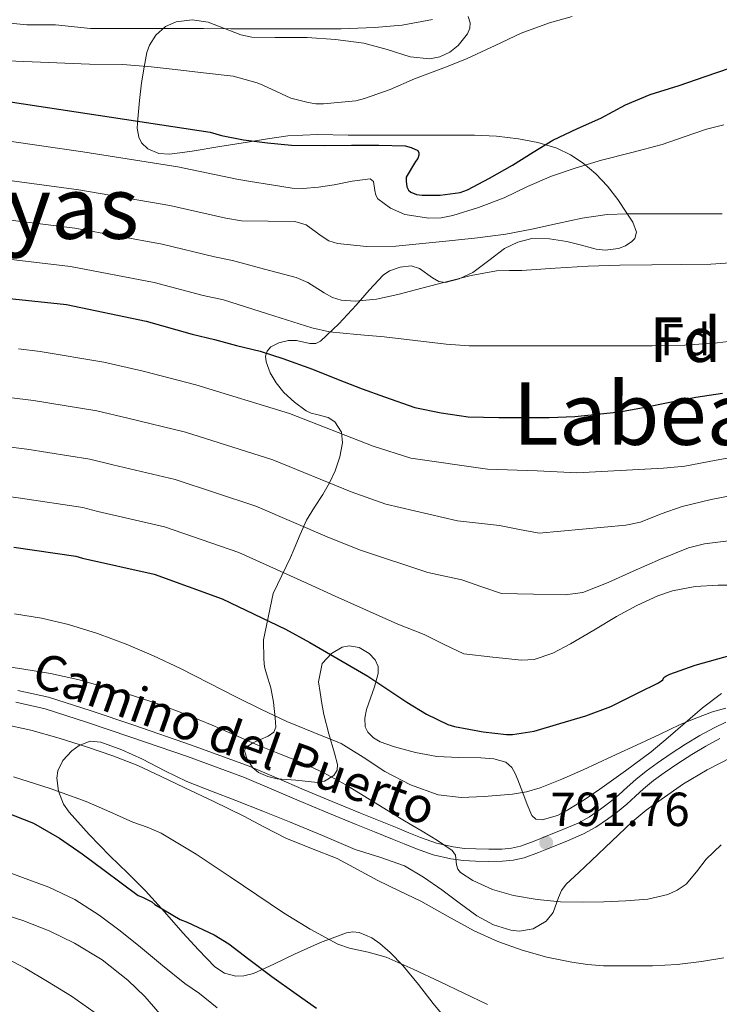
# Model space of a CAD drawing. Units: metres. Extents: x 559673 to 566537, y 4728690 to 4733379.
# Drawn here: x 561139 to 561297, y 4730752 to 4730973 of the extents above; entities that cross this region are included whole.
import ezdxf
from ezdxf.enums import TextEntityAlignment as Align

# ---------------------------------------------------------------- set-up
doc = ezdxf.new("R2010")
doc.units = ezdxf.units.M
doc.header["$MEASUREMENT"] = 0
doc.linetypes.add('DGN Style 3', pattern=[119.94206, 85.6729, -34.26916])
for name, color, linetype, lineweight in [('Nivel 21', 7, 'Continuous', 0), ('Nivel 35', 7, 'Continuous', 0), ('Nivel 37', 7, 'Continuous', 0), ('Nivel 4', 7, 'Continuous', 0), ('Nivel 41', 7, 'Continuous', 0), ('Nivel 44', 7, 'Continuous', 0), ('Nivel 45', 7, 'Continuous', 0), ('Nivel 48', 7, 'Continuous', 0), ('Nivel 5', 7, 'Continuous', 0), ('Nivel 57', 7, 'Continuous', 0), ('Nivel 7', 7, 'Continuous', 0)]:
    doc.layers.add(name, color=color, linetype=linetype, lineweight=lineweight)
doc.styles.add('Style-Arial', font='txt')
doc.styles.add('Style-Arial Narrow', font='txt')
doc.styles.add('Style-Helvetica-Narrow-Oblique', font='txt')
doc.styles.add('Style-Times New Roman', font='txt')

# ---------------------------------------------------------------- blocks, each defined once
blk = doc.blocks.new('5PATER')
at = {"layer": 'Nivel 7', "linetype": 'Continuous', "lineweight": 0}
h = blk.add_hatch(color=51, dxfattribs=at)
edge = h.paths.add_edge_path()
edge.add_ellipse((0, 0), major_axis=(-1.1, -1.11), ratio=0.999422, start_angle=0, end_angle=360)

msp = doc.modelspace()

# ---------------------------------------------------------------- linework, layer by layer
at = {"layer": 'Nivel 21', "color": 7, "linetype": 'DGN Style 3', "lineweight": 0}
for points in [[(561139.1, 4730822.46, 787.98), (561145.93, 4730820.94, 788.08), (561155.54, 4730817.86, 788.24), (561165.07, 4730814.62, 788.34), (561178.09, 4730810.17, 788.32), (561190.97, 4730805.43, 788.26), (561197.15, 4730802.81, 788.18), (561203.32, 4730800.15, 788.16), (561209.67, 4730797.52, 788.53), (561216.03, 4730794.9, 789.12), (561220.13, 4730793.24, 789.48), (561224.24, 4730791.57, 789.84), (561226.87, 4730790.49, 790.03), (561229.5, 4730789.4, 790.16), (561233.06, 4730788.16, 790.25), (561236.76, 4730787.3, 790.34), (561239.32, 4730786.99, 790.4), (561241.88, 4730786.85, 790.48), (561244.8, 4730786.79, 790.67), (561247.72, 4730786.84, 790.93), (561249.86, 4730787.01, 791.13), (561251.95, 4730787.48, 791.33), (561254.95, 4730788.59, 791.64)], [(561254.95, 4730788.59, 791.64), (561257.92, 4730789.78, 791.95), (561261.39, 4730791.19, 792.24), (561264.84, 4730792.68, 792.5), (561267.44, 4730794.08, 792.83), (561269.88, 4730795.75, 793.14), (561271.96, 4730797.33, 793.21), (561273.98, 4730799, 793.17), (561275.88, 4730800.72, 793.02), (561277.79, 4730802.44, 792.94), (561280.13, 4730804.34, 793.12), (561282.56, 4730806.15, 793.31), (561285.73, 4730808.31, 793.46), (561288.97, 4730810.36, 793.71), (561292.16, 4730812.29, 794.13), (561295.42, 4730814.07, 794.56), (561297.98, 4730815.32, 794.89)]]:
    msp.add_polyline3d(points, dxfattribs=at)
at = {"layer": 'Nivel 21', "color": 7, "linetype": 'Continuous', "lineweight": 0}
msp.add_polyline3d([(561138.65, 4730819.77, 787.98), (561145.22, 4730818.3, 788.08), (561154.69, 4730815.27, 788.24), (561164.19, 4730812.04, 788.34), (561177.18, 4730807.6, 788.32), (561189.97, 4730802.9, 788.26), (561196.08, 4730800.3, 788.18), (561202.26, 4730797.64, 788.16), (561208.63, 4730795, 788.53), (561215, 4730792.38, 789.12), (561219.11, 4730790.71, 789.48), (561223.2, 4730789.05, 789.84), (561225.83, 4730787.97, 790.03), (561228.53, 4730786.85, 790.16), (561232.31, 4730785.53, 790.25), (561236.29, 4730784.61, 790.34), (561239.08, 4730784.28, 790.4), (561241.78, 4730784.13, 790.48), (561244.8, 4730784.06, 790.67), (561247.85, 4730784.12, 790.93), (561250.27, 4730784.3, 791.13), (561252.73, 4730784.86, 791.33), (561255.93, 4730786.05, 791.64), (561258.94, 4730787.25, 791.95), (561262.44, 4730788.68, 792.24), (561266.03, 4730790.22, 792.5), (561268.86, 4730791.75, 792.83), (561271.48, 4730793.54, 793.14), (561273.66, 4730795.2, 793.21), (561275.76, 4730796.94, 793.17), (561277.71, 4730798.7, 793.02), (561279.56, 4730800.37, 792.94), (561281.8, 4730802.19, 793.12), (561284.14, 4730803.93, 793.31), (561287.23, 4730806.03, 793.46), (561290.41, 4730808.04, 793.71), (561293.52, 4730809.93, 794.13), (561296.67, 4730811.65, 794.56)], dxfattribs=at)
at = {"layer": 'Nivel 35', "color": 92, "linetype": 'DGN Style 3', "lineweight": 0}
for points in [[(561178.22, 4730972.97, 862.88), (561181.78, 4730972.49, 862.5), (561189.13, 4730969.59, 861.64), (561191.63, 4730969.13, 861.36), (561196.86, 4730969.04, 860.97), (561202.08, 4730969, 860.58), (561203.05, 4730969, 860.24), (561204.02, 4730969, 859.87), (561210.38, 4730968.59, 858.95), (561216.74, 4730967.78, 858.35), (561221.96, 4730966.32, 857.98), (561227.17, 4730964.68, 857.94), (561231.59, 4730964.27, 858.26), (561233.83, 4730964.69, 858.45), (561236.05, 4730965.75, 858.66), (561237.91, 4730967.23, 858.84), (561239.99, 4730969.83, 859.15), (561240.53, 4730971.14, 859.32), (561240.62, 4730972.34, 859.5), (561240.15, 4730973.71, 859.93)], [(561194.27, 4730829.43, 801.58), (561194.24, 4730833.8, 802.9), (561196.41, 4730844.18, 806.16), (561198.33, 4730848.21, 808.66), (561200.25, 4730852.25, 811.17), (561201.13, 4730854.22, 811.97), (561202.47, 4730857.47, 812.39), (561203.84, 4730860.65, 812.78), (561205.64, 4730863.62, 813.39), (561207.56, 4730866.45, 814.53), (561209.03, 4730869.08, 816.48), (561210.28, 4730871.73, 818.5), (561211.36, 4730874.85, 820.62), (561211.96, 4730878.02, 822.72), (561211.7, 4730880.39, 824.05), (561210.24, 4730882.71, 825.06), (561208.75, 4730883.69, 825.3), (561206.17, 4730884.36, 825.08), (561204.92, 4730884.69, 825.01), (561203.8, 4730885.24, 825.17), (561201.17, 4730887.19, 826.12), (561198.76, 4730889.34, 827.42), (561197.06, 4730891.48, 828.93), (561195.71, 4730893.77, 830.4), (561194.8, 4730896.19, 831.42), (561194.7, 4730897.48, 831.9), (561195.02, 4730898.6, 832.4), (561195.88, 4730899.56, 833.11), (561197.69, 4730900.46, 834.33), (561199.82, 4730901.02, 835.36), (561201.66, 4730900.99, 835.6), (561204.6, 4730900.35, 835.2), (561205.93, 4730900.32, 835.04), (561207.04, 4730900.82, 835.14), (561211.11, 4730904.76, 836.53), (561215.04, 4730908.95, 837.9), (561217.97, 4730912.33, 838.86), (561221.09, 4730915.7, 839.63), (561222.48, 4730916.67, 839.77), (561224.93, 4730917.47, 839.76), (561227.34, 4730917.75, 839.6), (561229.26, 4730917.17, 839.38), (561232.12, 4730915.08, 838.9), (561233.56, 4730914.25, 838.69), (561235.01, 4730914.05, 838.53), (561238.12, 4730914.86, 838.38), (561241.23, 4730916.28, 838.7), (561244.83, 4730918.99, 839.83), (561248.35, 4730921.62, 840.99), (561251.3, 4730923.08, 841.8), (561254.43, 4730923.88, 842.5), (561258.39, 4730923.81, 842.64), (561262.32, 4730923.24, 842.27), (561265.61, 4730922.37, 841.89), (561268.89, 4730921.51, 841.49), (561270.9, 4730921.29, 841.32), (561273.95, 4730921.62, 841.25), (561275.45, 4730922.22, 841.33), (561276.91, 4730923.19, 841.5), (561277.57, 4730923.93, 841.73), (561277.93, 4730925.33, 842.44), (561277.16, 4730927.53, 843.83), (561275.81, 4730929.62, 844.88), (561273.75, 4730932.68, 845.65), (561271.46, 4730935.62, 846.48), (561268.84, 4730938.38, 847.7), (561266, 4730940.82, 848.88), (561263.16, 4730942.71, 849.79), (561260.06, 4730944.15, 850.66), (561255.84, 4730945.46, 851.71), (561251.49, 4730946.28, 852.66), (561246.54, 4730946.85, 852.98), (561241.62, 4730947.11, 853.2), (561239.12, 4730947.11, 853.95), (561236.61, 4730947.11, 854.64), (561229.44, 4730947.1, 855.28), (561222.27, 4730947.09, 855.73), (561217.74, 4730947.1, 856.01), (561213.21, 4730947.11, 856.05), (561206.43, 4730947.22, 855.24), (561199.69, 4730946.94, 854.26), (561195.14, 4730946.28, 853.76), (561190.59, 4730945.53, 853.34), (561184.38, 4730944.54, 853.15), (561178.17, 4730943.54, 853.22), (561173.21, 4730942.81, 853.37), (561170.72, 4730943, 853.58), (561168.25, 4730944.01, 853.92), (561166.8, 4730945.39, 854.45), (561166.21, 4730946.62, 855.04), (561165.89, 4730948.67, 856), (561165.97, 4730950.79, 856.78), (561166.36, 4730954.86, 857.58), (561166.86, 4730958.87, 858.45), (561167.4, 4730962.33, 859.94), (561168.06, 4730965.69, 861.5), (561168.6, 4730967.29, 862.17), (561170.03, 4730969.52, 863.04), (561172.24, 4730971.46, 863.34), (561174.58, 4730972.57, 863.2), (561178.22, 4730972.97, 862.88)], [(561297.05, 4730821.75, 798.86), (561292.8, 4730818.57, 798.32), (561288.86, 4730815.16, 797.78), (561285.05, 4730811.9, 797.11), (561281.21, 4730808.68, 796.64), (561275.52, 4730804.39, 796.66), (561269.69, 4730800.25, 796.8), (561265.97, 4730797.75, 796.83), (561262.17, 4730795.4, 796.86), (561260.19, 4730794.35, 796.92), (561256.8, 4730793.36, 797.12), (561255.38, 4730793.52, 797.27), (561254.43, 4730794.36, 797.42), (561253.38, 4730796.86, 797.85), (561252.43, 4730799.45, 798.4), (561251.35, 4730802.36, 799.45), (561250.75, 4730803.79, 799.95), (561249.96, 4730805.16, 800.16), (561248.65, 4730806.3, 800.15), (561245.93, 4730807.06, 800.11), (561243.04, 4730807.32, 800.08), (561238.07, 4730807.42, 800.04), (561233.12, 4730807.61, 800), (561228.35, 4730808.51, 799.91), (561223.63, 4730809.8, 800.13), (561220.38, 4730810.91, 800.71), (561218.92, 4730811.77, 801.06), (561217.63, 4730813.06, 801.38), (561217.04, 4730814.28, 801.6), (561216.96, 4730816.23, 801.92), (561217.36, 4730818.13, 802.24), (561218.25, 4730820.68, 802.65), (561219.16, 4730823.22, 803.02), (561219.96, 4730826.26, 803.33), (561219.95, 4730827.82, 803.38), (561219.26, 4730829.33, 803.33), (561217.91, 4730830.75, 803.17), (561215.67, 4730832.11, 802.78), (561213.44, 4730832.47, 802.34), (561211.85, 4730832.12, 801.97), (561209.48, 4730830.77, 801.34), (561207.39, 4730828.52, 800.77), (561206.57, 4730824.39, 800.93), (561206.94, 4730821.99, 800.86), (561207.31, 4730819.51, 799.93), (561207.77, 4730817.01, 798.98), (561208.91, 4730812.71, 797.99), (561210.12, 4730808.37, 797.15), (561210.81, 4730805.82, 796.81), (561210.75, 4730804.54, 796.64), (561210.01, 4730803.35, 796.46), (561207.92, 4730802.07, 796.05), (561206.32, 4730801.78, 795.66), (561201.48, 4730802.29, 794.62), (561197.29, 4730802.63, 794.39), (561195.19, 4730803.11, 794.48), (561193.1, 4730804.02, 794.66), (561191.84, 4730805.05, 794.82), (561190.55, 4730807.04, 795.14), (561189.98, 4730808.87, 795.54), (561190.2, 4730809.59, 795.79), (561191.8, 4730810.65, 796.34), (561195.25, 4730812.16, 797.26), (561196.54, 4730813.08, 797.69), (561197, 4730814.23, 798.06), (561196.84, 4730816.31, 798.27), (561196.47, 4730819.77, 798.1), (561195.9, 4730823.05, 798.4), (561194.9, 4730826.18, 799.99), (561194.46, 4730827.75, 800.89), (561194.27, 4730829.43, 801.58)], [(561234.47, 4730749.57, 780.85), (561232.33, 4730752.13, 781.63), (561229.02, 4730756.39, 782.28), (561225.5, 4730760.69, 782.4), (561222.66, 4730763.58, 782.19), (561220.33, 4730765.62, 782.01), (561218.51, 4730766.89, 781.86), (561215.7, 4730768.07, 781.62), (561214.28, 4730768.22, 781.49), (561212.86, 4730768.02, 781.36), (561207.01, 4730765.85, 780.77), (561201.18, 4730763.21, 780.18), (561196.57, 4730761.01, 779.99), (561191.98, 4730758.89, 779.86), (561189.79, 4730758.34, 779.49), (561188.04, 4730758.33, 779.05), (561185.49, 4730758.97, 778.37), (561183.29, 4730760.39, 778.02), (561179.59, 4730764.18, 778.03), (561176.12, 4730768.04, 778.27), (561171.97, 4730772.76, 778.7), (561167.75, 4730777.43, 779.17), (561163.79, 4730781.4, 779.69), (561159.75, 4730785.3, 780.22), (561155.1, 4730790.07, 780.21), (561150.56, 4730795.1, 780.72), (561149.32, 4730796.88, 781.28), (561148.16, 4730799.82, 782.24), (561147.84, 4730802.76, 783.23), (561148.07, 4730804.36, 783.8), (561149.17, 4730806.68, 784.65), (561151.21, 4730808.89, 785.5), (561152.83, 4730810.07, 786.05), (561155.27, 4730811.03, 786.85), (561157.71, 4730810.84, 787.55), (561162.38, 4730809.08, 788.33), (561167.05, 4730806.98, 788.62), (561172.03, 4730804.37, 788.9), (561177.02, 4730801.96, 789.18), (561182.52, 4730799.85, 789.48), (561188.03, 4730797.75, 789.78), (561194.06, 4730795.35, 790.56), (561200.09, 4730792.93, 791.25), (561207.44, 4730789.86, 791.4), (561214.78, 4730786.74, 791.55), (561220.33, 4730784.99, 791.68), (561225.84, 4730783.06, 791.79), (561230.15, 4730780.52, 791.56)], [(561230.15, 4730780.52, 791.56), (561234.25, 4730777.65, 791.18), (561238.14, 4730774.75, 791.03), (561242.09, 4730771.81, 791.23), (561245.82, 4730769.84, 791.76), (561249.71, 4730768.6, 792.3), (561251.68, 4730768.37, 792.56), (561254.75, 4730768.94, 792.94), (561257.68, 4730770.63, 793.28), (561259.22, 4730772.59, 793.46), (561260.47, 4730775.95, 793.57), (561261.13, 4730777.55, 793.62), (561262.16, 4730778.92, 793.71), (561265.02, 4730781.6, 794.06), (561267.88, 4730784.29, 794.4), (561272.44, 4730788.62, 794.42), (561277, 4730792.93, 794.48), (561280.14, 4730795.55, 794.84), (561283.47, 4730797.96, 795.22), (561288.54, 4730801.48, 795.53), (561293.8, 4730804.61, 796.06), (561299.18, 4730807.38, 796.98)]]:
    msp.add_polyline3d(points, dxfattribs=at)
at = {"layer": 'Nivel 4', "color": 30, "linetype": 'Continuous', "lineweight": 30, "flags": 128}
for points, elevation in [([(561129.43, 4730955.8), (561182.23, 4730947.78), (561184.78, 4730947.05), (561189.74, 4730946.04), (561195.13, 4730945.38), (561200.47, 4730944.87), (561207.91, 4730944.81), (561213.99, 4730944.82), (561220.09, 4730944.82), (561226.03, 4730944.72), (561227.4, 4730944.32), (561228.83, 4730943.62), (561229.1, 4730943.16), (561229.11, 4730942.64), (561228.83, 4730941.83), (561228.35, 4730941.22), (561226.28, 4730937.68), (561226.23, 4730936.74), (561226.38, 4730935.51), (561226.76, 4730934.72), (561227.27, 4730934.29), (561228.55, 4730933.8), (561229.8, 4730933.62), (561233.85, 4730933.6), (561238.39, 4730934.26), (561240.03, 4730934.85), (561244.97, 4730937.46), (561250.14, 4730940.37), (561254.73, 4730943.28), (561259.2, 4730946), (561264.73, 4730948.58), (561269.92, 4730950.9), (561275.48, 4730953.88), (561281.05, 4730956.24), (561287.56, 4730958.27), (561293.4, 4730960.23), (561299.04, 4730962.18)], 850), ([(561129.32, 4730911.28), (561149.98, 4730909.05), (561167.88, 4730905.37), (561178.18, 4730902.39), (561183.24, 4730901.24), (561188.17, 4730899.91), (561193.45, 4730898.57), (561198.52, 4730896.98), (561205.24, 4730894.55), (561210.97, 4730892.23), (561216.34, 4730890.16), (561221.35, 4730888.34), (561228.18, 4730885.96), (561234.07, 4730884.74), (561240.15, 4730883.88), (561247.05, 4730883.73), (561252.5, 4730883.75), (561258.33, 4730883.75), (561264.14, 4730883.96), (561269.18, 4730884.47), (561274.17, 4730884.95), (561279.51, 4730885.94), (561285.47, 4730887.17), (561291.31, 4730888.31), (561297.26, 4730889.2)], 825), ([(561138.18, 4730854.61), (561152.09, 4730852.6), (561153.62, 4730852.1), (561169.67, 4730848.57), (561184.92, 4730843.01), (561199.19, 4730836.2), (561204.62, 4730833.22), (561217.66, 4730825.68), (561221.88, 4730822.77), (561226.36, 4730819.84), (561230.78, 4730817.09), (561235.61, 4730814.77), (561237.11, 4730814.31), (561243.56, 4730813.12), (561248.76, 4730812.53), (561250.15, 4730812.55), (561254.95, 4730813.3), (561260.78, 4730815.01), (561266.6, 4730816.74), (561272.2, 4730818.82), (561278.34, 4730821.91), (561282.86, 4730824.15), (561283.88, 4730824.83), (561284.1, 4730825.31), (561284.57, 4730825.67), (561285.42, 4730826.08), (561291.1, 4730828.13), (561296.22, 4730829.54), (561301.62, 4730831.01)], 800), ([(561136.26, 4730795.09), (561142.59, 4730792.65), (561148.45, 4730789.3), (561153.48, 4730785.74), (561158.44, 4730782.1), (561162.25, 4730779.24), (561166.07, 4730776.37), (561167.09, 4730776.04), (561169.13, 4730774.95), (561169.83, 4730774.37), (561175.54, 4730770.98), (561177.05, 4730770.42), (561183.16, 4730767.6), (561186.41, 4730765.52), (561190.9, 4730762.08), (561196.09, 4730758.21), (561201.54, 4730754.36), (561206.12, 4730751.09)], 775)]:
    msp.add_lwpolyline(points, dxfattribs=dict(at, elevation=elevation))
at = {"layer": 'Nivel 5', "color": 30, "linetype": 'Continuous', "lineweight": 0, "flags": 128}
for points, elevation in [([(561129.32, 4730964.06), (561155.14, 4730963), (561162.62, 4730962.96), (561168.99, 4730962.4), (561174.37, 4730961.86), (561180.11, 4730961.14), (561187.38, 4730960.37), (561192.8, 4730958.87), (561194.05, 4730958.34), (561200.38, 4730955.44), (561204.24, 4730954.4), (561205.94, 4730954.16), (561207.68, 4730954.13), (561214.94, 4730954.8), (561216.86, 4730955.33), (561222.67, 4730957.36), (561228.1, 4730959.75), (561235.31, 4730962.47), (561239.97, 4730964.34), (561246.22, 4730967.22), (561252.08, 4730970), (561258.43, 4730972.29), (561263.49, 4730973.73)], 855), ([(561130.16, 4730973.77), (561135.95, 4730972.42), (561141.09, 4730971.89), (561147.52, 4730971.83), (561155.38, 4730971.06), (561163.36, 4730971.06), (561170.1, 4730971.06), (561175.17, 4730971.06), (561180.75, 4730971.03), (561186.88, 4730970.95), (561193.78, 4730970.95), (561200.58, 4730970.95), (561206.02, 4730970.95), (561211.65, 4730970.96), (561219.14, 4730971.25), (561225.36, 4730971.76), (561232.19, 4730973.07)], 860), ([(561214.11, 4730936.74), (561218.13, 4730937.31), (561218.89, 4730936.73), (561219.22, 4730934.68), (561219.43, 4730933.61), (561219.92, 4730932.83), (561222.73, 4730930.72), (561225.92, 4730929.29), (561231.36, 4730928.46), (561234.08, 4730928.53), (561236.72, 4730929.03), (561242.52, 4730930.86), (561248.22, 4730933.05), (561253.51, 4730935.56), (561258.85, 4730937.91), (561264.43, 4730939.79), (561270.08, 4730941.47), (561276.91, 4730943.23), (561283.73, 4730945.02), (561288.68, 4730946.73), (561293.65, 4730948.42), (561297.56, 4730949.39)], 845), ([(561132.38, 4730946.44), (561153.69, 4730943.39), (561174.99, 4730939.96), (561188.24, 4730937.21), (561191.33, 4730936.73), (561196.01, 4730935.98), (561200.69, 4730935.23), (561203.01, 4730935.09), (561206.53, 4730935.45), (561210.05, 4730935.93), (561214.11, 4730936.74)], 845), ([(561131.56, 4730937.66), (561152.76, 4730934.8), (561173.22, 4730931.31), (561185.73, 4730928.5), (561189.31, 4730927.85), (561195.28, 4730927.77), (561201.26, 4730927.69), (561203.77, 4730926.97), (561207.17, 4730924.52), (561208.92, 4730923.39), (561210.82, 4730922.75), (561217.35, 4730922.07), (561223.89, 4730922.19), (561229.88, 4730922.77), (561235.87, 4730923.39), (561242.25, 4730924.05), (561248.61, 4730924.84), (561254.44, 4730925.98), (561260.24, 4730927.27), (561265.77, 4730928.46), (561271.36, 4730929.31), (561275.97, 4730929.46)], 840), ([(561275.97, 4730929.46), (561280.59, 4730929.45), (561284.87, 4730929.46), (561289.15, 4730929.46), (561293.15, 4730929.46), (561297.15, 4730929.46)], 840), ([(561130.74, 4730928.87), (561151.83, 4730926.22), (561171.44, 4730922.66), (561183.21, 4730919.8), (561187.28, 4730918.98), (561194.43, 4730917.05), (561201.58, 4730915.11), (561204.18, 4730914), (561207.84, 4730911.67), (561209.71, 4730910.68), (561211.68, 4730910.07), (561214.81, 4730909.83), (561219.62, 4730910.27), (561224.37, 4730911.29), (561229.78, 4730912.76), (561235.2, 4730914.2), (561240.83, 4730915.6), (561246.53, 4730916.65), (561249.37, 4730916.72), (561252.22, 4730916.7), (561259.68, 4730917.25), (561267.14, 4730917.71), (561274.25, 4730917.89), (561281.36, 4730918.02), (561288.01, 4730918.07), (561294.66, 4730918.15)], 835), ([(561129.92, 4730920.09), (561150.9, 4730917.63), (561169.66, 4730914.01), (561180.7, 4730911.09), (561185.26, 4730910.11), (561195.15, 4730906.97), (561205.04, 4730903.83), (561209.01, 4730902.92), (561215.14, 4730902.33), (561221.29, 4730901.85), (561228.26, 4730901.01), (561235.23, 4730900.2), (561240.41, 4730899.84), (561245.6, 4730899.77), (561247.56, 4730899.77), (561249.52, 4730899.77), (561257.78, 4730899.77), (561266.03, 4730899.77), (561273.77, 4730899.77), (561281.5, 4730899.77), (561288.79, 4730899.94), (561296.06, 4730900.47), (561302.4, 4730901.25)], 830), ([(561294.66, 4730918.15), (561300.15, 4730918.5)], 835), ([(561139.24, 4730899.1), (561144.05, 4730898.54), (561158.4, 4730896.11), (561167.18, 4730894.09), (561179.03, 4730891.04), (561200.08, 4730884.64), (561218.8, 4730877.25), (561227.33, 4730874.61), (561244.5, 4730872.13), (561255.62, 4730871.72), (561260.12, 4730871.49), (561264.55, 4730871.29), (561274.3, 4730871.8), (561284.05, 4730872.31), (561288.78, 4730872.82), (561295.82, 4730874.16), (561302.88, 4730875.42)], 820), ([(561137.15, 4730888.22), (561142.58, 4730887.56), (561156.82, 4730885.23), (561163.79, 4730883.59), (561176.69, 4730880.42), (561196.29, 4730874.23), (561213.9, 4730866.99), (561221.65, 4730864.26), (561237.79, 4730860.52), (561247.19, 4730859.48), (561251.68, 4730858.58), (561256.11, 4730857.74), (561265.84, 4730858.63), (561275.58, 4730859.53), (561278.82, 4730860.21), (561283.5, 4730862.05), (561288.24, 4730863.77), (561294.72, 4730865.29), (561301.28, 4730866.55)], 815), ([(561135.06, 4730877.35), (561141.12, 4730876.58), (561155.24, 4730874.35), (561160.4, 4730873.09), (561174.35, 4730869.8), (561192.5, 4730863.83), (561209, 4730856.73), (561215.97, 4730853.92), (561231.08, 4730848.91), (561238.75, 4730847.24), (561243.24, 4730845.67), (561247.66, 4730844.19), (561254.81, 4730844.06), (561261.97, 4730843.93), (561265.9, 4730844.44), (561271.58, 4730846.65), (561277.18, 4730849.19)], 810), ([(561132.96, 4730866.47), (561139.65, 4730865.6), (561153.66, 4730863.48), (561157.01, 4730862.6), (561172.01, 4730859.19), (561188.71, 4730853.42), (561204.09, 4730846.46), (561210.29, 4730843.57), (561224.37, 4730837.3), (561230.32, 4730835.01), (561234.8, 4730832.76), (561239.22, 4730830.64), (561245.67, 4730829.93), (561252.12, 4730829.21), (561254.99, 4730829.35), (561259.16, 4730830.81), (561263.16, 4730832.94), (561268.36, 4730835.99)], 805), ([(561277.18, 4730849.19), (561283.34, 4730851.93), (561289.63, 4730854.44), (561293.2, 4730855.32), (561298.63, 4730856.05)], 810), ([(561268.36, 4730835.99), (561273.5, 4730839.03), (561278.01, 4730841.5), (561282.72, 4730843.7), (561286.04, 4730844.82), (561291.13, 4730845.8), (561296.29, 4730846.09), (561301.78, 4730846.08)], 805), ([(561138.28, 4730839.66), (561144.39, 4730838.66), (561150.43, 4730837.24), (561156.97, 4730835.22), (561163.36, 4730832.81), (561169.5, 4730830.18), (561175.55, 4730827.35), (561181.84, 4730824.15), (561188.14, 4730820.94), (561193.77, 4730818.18), (561199.42, 4730815.47), (561205.53, 4730812.98), (561211.64, 4730810.52), (561216.58, 4730807.48), (561221.45, 4730804.23), (561227.25, 4730801.22), (561233.4, 4730799.03), (561238.59, 4730798.42), (561243.79, 4730798.65), (561250.11, 4730799.17), (561253.24, 4730799.68), (561256.32, 4730800.57), (561261.22, 4730802.52), (561266, 4730804.65), (561272.45, 4730807.64), (561278.91, 4730810.63), (561283.27, 4730812.66), (561287.63, 4730814.7), (561291.29, 4730816.22), (561295, 4730817.61), (561298.04, 4730818.43)], 795), ([(561133.48, 4730828.27), (561139.94, 4730827.31), (561146.4, 4730826.28), (561152.54, 4730824.9), (561158.6, 4730823.16), (561164.81, 4730821.32), (561170.94, 4730819.27), (561176.87, 4730817.02), (561182.73, 4730814.62), (561187.83, 4730812.4), (561192.92, 4730810.19), (561197.83, 4730808.22), (561202.73, 4730806.25), (561207.79, 4730803.91), (561212.68, 4730801.26), (561218.91, 4730797.42), (561225.13, 4730793.58), (561227.49, 4730792.2), (561229.85, 4730790.83), (561233.27, 4730788.72), (561236.6, 4730786.51), (561237.29, 4730785.46), (561237.58, 4730783.32), (561237.83, 4730782.31), (561238.43, 4730781.55), (561241.24, 4730779.76), (561245.66, 4730777.73), (561250.35, 4730776.44), (561255.62, 4730775.47), (561260.92, 4730774.95), (561265.77, 4730774.91), (561270.62, 4730774.98), (561275.56, 4730775.19), (561280.49, 4730775.58), (561284.97, 4730776.63), (561287.08, 4730777.63), (561289.08, 4730778.94), (561291.45, 4730781.71), (561293.61, 4730784.58), (561296.98, 4730787.81)], 790), ([(561135.76, 4730814.84), (561141.95, 4730813.5), (561148.37, 4730811.73), (561154.72, 4730809.72), (561160.42, 4730807.78), (561166.01, 4730805.56), (561171.24, 4730803.15), (561176.43, 4730800.68), (561183.04, 4730797.49), (561189.64, 4730794.28), (561194.45, 4730791.78), (561199.24, 4730789.26), (561205.01, 4730786.99), (561210.78, 4730784.73), (561215.33, 4730782.25), (561219.87, 4730779.75), (561224.71, 4730777.43), (561229.55, 4730775.1), (561235.53, 4730771.8), (561241.52, 4730768.49), (561246.81, 4730766.11), (561252.28, 4730764.15)], 785), ([(561138.11, 4730803.02), (561146.33, 4730800.42), (561154.44, 4730797.51), (561159.69, 4730795.22), (561164.89, 4730792.86), (561168.11, 4730791.71), (561171.28, 4730790.41), (561179.13, 4730785.69), (561186.75, 4730780.62), (561192.72, 4730776.59), (561198.7, 4730772.55), (561204.66, 4730768.82), (561210.88, 4730765.51), (561213.52, 4730764.57), (561217.68, 4730763.71), (561221.72, 4730762.54), (561227.84, 4730759.84), (561233.9, 4730757.03), (561239.19, 4730754.48), (561244.48, 4730751.93)], 780), ([(561134.27, 4730782.59), (561140.13, 4730780.43), (561146, 4730778.27), (561151.88, 4730775.51), (561157.36, 4730771.96), (561162.01, 4730768.45), (561166.57, 4730764.84), (561171.55, 4730760.72), (561176.56, 4730756.63), (561178.18, 4730755.51), (561179.82, 4730754.41), (561183.81, 4730751.15)], 770), ([(561133.28, 4730772.93), (561140.22, 4730770.79), (561146.07, 4730768.49), (561151.76, 4730765.74), (561157.98, 4730761.93), (561163.76, 4730757.42), (561167.58, 4730753.73), (561171.05, 4730749.75)], 765), ([(561252.28, 4730764.15), (561257.82, 4730762.59), (561263.45, 4730761.43), (561266.97, 4730760.88), (561270.51, 4730760.63), (561271.28, 4730760.63), (561276.41, 4730760.64), (561281.55, 4730760.65), (561287.05, 4730760.94), (561292.54, 4730761.58), (561297.54, 4730762.44)], 785), ([(561135.5, 4730762.83), (561140.68, 4730760.08), (561145.72, 4730757.08), (561151.08, 4730753.79), (561156.22, 4730750.19)], 760)]:
    msp.add_lwpolyline(points, dxfattribs=dict(at, elevation=elevation))
at = {"layer": 'Nivel 57', "color": 92, "linetype": 'DGN Style 3', "lineweight": 0}
for points in [[(561240.15, 4730973.71, 859.93), (561240.62, 4730972.34, 859.5), (561240.53, 4730971.14, 859.32), (561239.99, 4730969.83, 859.15), (561237.91, 4730967.23, 858.84), (561236.05, 4730965.75, 858.66), (561233.83, 4730964.69, 858.45), (561231.59, 4730964.27, 858.26), (561227.17, 4730964.68, 857.94), (561221.96, 4730966.32, 857.98), (561216.74, 4730967.78, 858.35), (561210.38, 4730968.59, 858.95), (561204.02, 4730969, 859.87), (561203.05, 4730969, 860.24), (561202.08, 4730969, 860.58), (561196.86, 4730969.04, 860.97), (561191.63, 4730969.13, 861.36), (561189.13, 4730969.59, 861.64), (561181.78, 4730972.49, 862.5), (561178.22, 4730972.97, 862.88), (561174.58, 4730972.57, 863.2), (561172.24, 4730971.46, 863.34), (561170.03, 4730969.52, 863.04), (561168.6, 4730967.29, 862.17), (561168.06, 4730965.69, 861.5), (561167.4, 4730962.33, 859.94), (561166.86, 4730958.87, 858.45), (561166.36, 4730954.86, 857.58), (561165.97, 4730950.79, 856.78), (561165.89, 4730948.67, 856), (561166.21, 4730946.62, 855.04), (561166.8, 4730945.39, 854.45), (561168.25, 4730944.01, 853.92), (561170.72, 4730943, 853.58), (561173.21, 4730942.81, 853.37), (561178.17, 4730943.54, 853.22), (561184.38, 4730944.54, 853.15), (561190.59, 4730945.53, 853.34), (561195.14, 4730946.28, 853.76), (561199.69, 4730946.94, 854.26), (561206.43, 4730947.22, 855.24), (561213.21, 4730947.11, 856.05), (561217.74, 4730947.1, 856.01), (561222.27, 4730947.09, 855.73), (561229.44, 4730947.1, 855.28), (561236.61, 4730947.11, 854.64), (561239.12, 4730947.11, 853.95), (561241.62, 4730947.11, 853.2), (561246.54, 4730946.85, 852.98), (561251.49, 4730946.28, 852.66), (561255.84, 4730945.46, 851.71), (561260.06, 4730944.15, 850.66), (561263.16, 4730942.71, 849.79), (561266, 4730940.82, 848.88), (561268.84, 4730938.38, 847.7), (561271.46, 4730935.62, 846.48), (561273.75, 4730932.68, 845.65), (561275.81, 4730929.62, 844.88), (561277.16, 4730927.53, 843.83), (561277.93, 4730925.33, 842.44), (561277.57, 4730923.93, 841.73), (561276.91, 4730923.19, 841.5), (561275.45, 4730922.22, 841.33), (561273.95, 4730921.62, 841.25), (561270.9, 4730921.29, 841.32), (561268.89, 4730921.51, 841.49), (561265.61, 4730922.37, 841.89), (561262.32, 4730923.24, 842.27), (561258.39, 4730923.81, 842.64), (561254.43, 4730923.88, 842.5), (561251.3, 4730923.08, 841.8), (561248.35, 4730921.62, 840.99), (561244.83, 4730918.99, 839.83), (561241.23, 4730916.28, 838.7), (561238.12, 4730914.86, 838.38), (561235.01, 4730914.05, 838.53), (561233.56, 4730914.25, 838.69), (561232.12, 4730915.08, 838.9), (561229.26, 4730917.17, 839.38), (561227.34, 4730917.75, 839.6), (561224.93, 4730917.47, 839.76), (561222.48, 4730916.67, 839.77), (561221.09, 4730915.7, 839.63), (561217.97, 4730912.33, 838.86), (561215.04, 4730908.95, 837.9), (561211.11, 4730904.76, 836.53), (561207.04, 4730900.82, 835.14), (561205.93, 4730900.32, 835.04), (561204.6, 4730900.35, 835.2), (561201.66, 4730900.99, 835.6), (561199.82, 4730901.02, 835.36), (561197.69, 4730900.46, 834.33), (561195.88, 4730899.56, 833.11), (561195.02, 4730898.6, 832.4), (561194.7, 4730897.48, 831.9), (561194.8, 4730896.19, 831.42), (561195.71, 4730893.77, 830.4), (561197.06, 4730891.48, 828.93), (561198.76, 4730889.34, 827.42), (561201.17, 4730887.19, 826.12), (561203.8, 4730885.24, 825.17), (561204.92, 4730884.69, 825.01), (561206.17, 4730884.36, 825.08), (561208.75, 4730883.69, 825.3), (561210.24, 4730882.71, 825.06), (561211.7, 4730880.39, 824.05), (561211.96, 4730878.02, 822.72), (561211.36, 4730874.85, 820.62), (561210.28, 4730871.73, 818.5), (561209.03, 4730869.08, 816.48), (561207.56, 4730866.45, 814.53), (561205.64, 4730863.62, 813.39), (561203.84, 4730860.65, 812.78), (561202.47, 4730857.47, 812.39), (561201.13, 4730854.22, 811.97), (561200.25, 4730852.25, 811.17), (561198.33, 4730848.21, 808.66), (561196.41, 4730844.18, 806.16), (561194.24, 4730833.8, 802.9), (561194.27, 4730829.43, 801.58), (561194.46, 4730827.75, 800.89), (561194.9, 4730826.18, 799.99), (561195.9, 4730823.05, 798.4), (561196.47, 4730819.77, 798.1), (561196.84, 4730816.31, 798.27), (561197, 4730814.23, 798.06), (561196.54, 4730813.08, 797.69), (561195.25, 4730812.16, 797.26), (561191.8, 4730810.65, 796.34), (561190.2, 4730809.59, 795.79), (561189.98, 4730808.87, 795.54), (561190.55, 4730807.04, 795.14), (561191.84, 4730805.05, 794.82), (561193.1, 4730804.02, 794.66), (561195.19, 4730803.11, 794.48), (561197.29, 4730802.63, 794.39), (561201.48, 4730802.29, 794.62), (561206.32, 4730801.78, 795.66), (561207.92, 4730802.07, 796.05), (561210.01, 4730803.35, 796.46), (561210.75, 4730804.54, 796.64), (561210.81, 4730805.82, 796.81), (561210.12, 4730808.37, 797.15), (561208.91, 4730812.71, 797.99), (561207.77, 4730817.01, 798.98), (561207.31, 4730819.51, 799.93), (561206.94, 4730821.99, 800.86), (561206.57, 4730824.39, 800.93), (561207.39, 4730828.52, 800.77), (561209.48, 4730830.77, 801.34), (561211.85, 4730832.12, 801.97), (561213.44, 4730832.47, 802.34), (561215.67, 4730832.11, 802.78), (561217.91, 4730830.75, 803.17), (561219.26, 4730829.33, 803.33), (561219.95, 4730827.82, 803.38), (561219.96, 4730826.26, 803.33), (561219.16, 4730823.22, 803.02), (561218.25, 4730820.68, 802.65), (561217.36, 4730818.13, 802.24), (561216.96, 4730816.23, 801.92), (561217.04, 4730814.28, 801.6), (561217.63, 4730813.06, 801.38), (561218.92, 4730811.77, 801.06), (561220.38, 4730810.91, 800.71), (561223.63, 4730809.8, 800.13), (561228.35, 4730808.51, 799.91), (561233.12, 4730807.61, 800), (561238.07, 4730807.42, 800.04), (561243.04, 4730807.32, 800.08), (561245.93, 4730807.06, 800.11), (561248.65, 4730806.3, 800.15), (561249.96, 4730805.16, 800.16), (561250.75, 4730803.79, 799.95), (561251.35, 4730802.36, 799.45), (561252.43, 4730799.45, 798.4), (561253.38, 4730796.86, 797.85), (561254.43, 4730794.36, 797.42), (561255.38, 4730793.52, 797.27), (561256.8, 4730793.36, 797.12), (561260.19, 4730794.35, 796.92), (561262.17, 4730795.4, 796.86), (561265.97, 4730797.75, 796.83), (561269.69, 4730800.25, 796.8), (561275.52, 4730804.39, 796.66), (561281.21, 4730808.68, 796.64), (561285.05, 4730811.9, 797.11), (561288.86, 4730815.16, 797.78), (561292.8, 4730818.57, 798.32), (561297.05, 4730821.75, 798.86)], [(561299.18, 4730807.38, 796.98), (561293.8, 4730804.61, 796.06), (561288.54, 4730801.48, 795.53), (561283.47, 4730797.96, 795.22), (561280.14, 4730795.55, 794.84), (561277, 4730792.93, 794.48), (561272.44, 4730788.62, 794.42), (561267.88, 4730784.29, 794.4), (561265.02, 4730781.6, 794.06), (561262.16, 4730778.92, 793.71), (561261.13, 4730777.55, 793.62), (561260.47, 4730775.95, 793.57), (561259.22, 4730772.59, 793.46), (561257.68, 4730770.63, 793.28), (561254.75, 4730768.94, 792.94), (561251.68, 4730768.37, 792.56), (561249.71, 4730768.6, 792.3), (561245.82, 4730769.84, 791.76), (561242.09, 4730771.81, 791.23), (561238.14, 4730774.75, 791.03), (561234.25, 4730777.65, 791.18), (561230.15, 4730780.52, 791.56), (561225.84, 4730783.06, 791.79), (561220.33, 4730784.99, 791.68), (561214.78, 4730786.74, 791.55), (561207.44, 4730789.86, 791.4), (561200.09, 4730792.93, 791.25), (561194.06, 4730795.35, 790.56), (561188.03, 4730797.75, 789.78), (561182.52, 4730799.85, 789.48), (561177.02, 4730801.96, 789.18), (561172.03, 4730804.37, 788.9), (561167.05, 4730806.98, 788.62), (561162.38, 4730809.08, 788.33), (561157.71, 4730810.84, 787.55), (561155.27, 4730811.03, 786.85), (561152.83, 4730810.07, 786.05), (561151.21, 4730808.89, 785.5), (561149.17, 4730806.68, 784.65), (561148.07, 4730804.36, 783.8), (561147.84, 4730802.76, 783.23), (561148.16, 4730799.82, 782.24), (561149.32, 4730796.88, 781.28), (561150.56, 4730795.1, 780.72), (561155.1, 4730790.07, 780.21), (561159.75, 4730785.3, 780.22), (561163.79, 4730781.4, 779.69), (561167.75, 4730777.43, 779.17), (561171.97, 4730772.76, 778.7), (561176.12, 4730768.04, 778.27), (561179.59, 4730764.18, 778.03), (561183.29, 4730760.39, 778.02), (561185.49, 4730758.97, 778.37), (561188.04, 4730758.33, 779.05), (561189.79, 4730758.34, 779.49), (561191.98, 4730758.89, 779.86), (561196.57, 4730761.01, 779.99), (561201.18, 4730763.21, 780.18), (561207.01, 4730765.85, 780.77), (561212.86, 4730768.02, 781.36), (561214.28, 4730768.22, 781.49), (561215.7, 4730768.07, 781.62), (561218.51, 4730766.89, 781.86), (561220.33, 4730765.62, 782.01), (561222.66, 4730763.58, 782.19), (561225.5, 4730760.69, 782.4), (561229.02, 4730756.39, 782.28), (561232.33, 4730752.13, 781.63), (561234.47, 4730749.57, 780.85)]]:
    msp.add_polyline3d(points, dxfattribs=at)

# ---------------------------------------------------------------- block references
at = {"layer": 'Nivel 7', "color": 51, "linetype": 'Continuous', "lineweight": 0}
msp.add_blockref('5PATER', (561257.68, 4730788.25, 791.76), dxfattribs=at)

# ---------------------------------------------------------------- texts
at = {"layer": 'Nivel 37', "color": 92, "linetype": 'Continuous', "lineweight": 0, "style": 'Style-Arial'}
msp.add_text('Fd', height=7, dxfattribs=at).set_placement((561288.91, 4730901.17, 830.31), align=Align.MIDDLE_CENTER)
at = {"layer": 'Nivel 41', "color": 7, "linetype": 'Continuous', "lineweight": 0, "style": 'Style-Arial'}
msp.add_text('791.76', height=7.5, dxfattribs=at).set_placement((561258.64, 4730792, 791.76))
at = {"layer": 'Nivel 44', "color": 7, "linetype": 'Continuous', "lineweight": 0, "style": 'Style-Helvetica-Narrow-Oblique'}
msp.add_text('Camino del Puerto', height=8, rotation=340.3455, dxfattribs=at).set_placement((561186.34, 4730807.86, 788.49), align=Align.CENTER)
at = {"layer": 'Nivel 45', "color": 7, "linetype": 'Continuous', "lineweight": 0, "style": 'Style-Times New Roman'}
for s, p in [('Las Tierras Royas', (561089.38, 4730930.83, 838.84)), ('Labeadanpe', (561305.64, 4730884.58, 827.53))]:
    msp.add_text(s, height=14, dxfattribs=at).set_placement(p, align=Align.MIDDLE_CENTER)
at = {"layer": 'Nivel 48', "color": 92, "linetype": 'Continuous', "lineweight": 0, "style": 'Style-Arial Narrow'}
msp.add_text('Fd', height=10, dxfattribs=at).set_placement((561288.91, 4730901.17, 830.34), align=Align.MIDDLE_CENTER)

doc.saveas('drawing.dxf')
